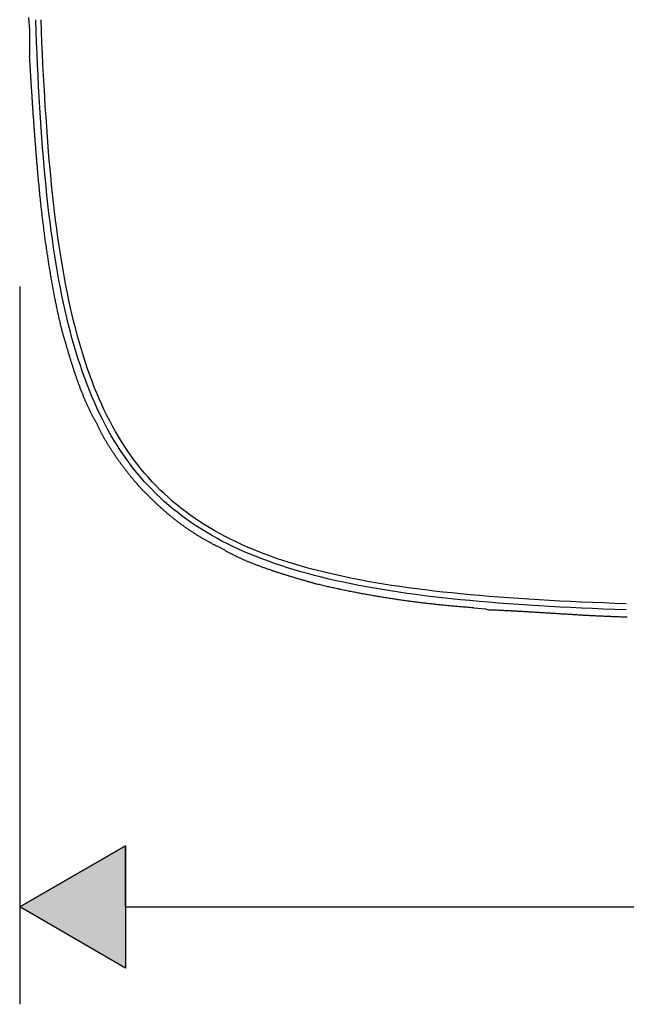
# Model space of a CAD drawing. Extents: x 12 to 416, y -146 to 257.
# Drawn here: x 12 to 62, y -128 to -46 of the extents above; entities that cross this region are included whole.
import ezdxf

# ---------------------------------------------------------------- set-up
doc = ezdxf.new("R2010")
doc.units = 0
doc.layers.add('EBENE_1', color=160, linetype='CONTINUOUS')

# ---------------------------------------------------------------- blocks, each defined once
blk = doc.blocks.new('*U4')
at = {"layer": 'EBENE_1', "color": 7, "linetype": 'CONTINUOUS'}
for p, q in [((-47.647, -42.061), (-49.806, -43.31)), ((-47.647, -43.31), (-47.647, -42.061)), ((-47.647, -44.558), (-49.806, -43.31)), ((-47.647, -43.31), (-47.647, -44.558))]:
    blk.add_line(p, q, dxfattribs=at)
blk.add_solid([(-47.647, -42.061), (-49.806, -43.31), (-47.647, -43.31)], dxfattribs=at)
at = {"layer": 'EBENE_1', "color": 7, "linetype": 'CONTINUOUS', "extrusion": (0, 0, -1)}
blk.add_solid([(49.806, -43.31), (47.647, -43.31), (47.647, -44.558)], dxfattribs=at)
blk = doc.blocks.new('AI9-BLK1')
at = {"layer": 'EBENE_1', "color": 7}
for p, q in [((-49.806, -30.631), (-49.806, -45.299)), ((-49.806, -43.31), (-47.647, -42.061)), ((-47.647, -42.061), (-47.647, -44.558)), ((-47.647, -44.558), (-49.806, -43.31)), ((-47.647, -43.31), (-33.264, -43.31))]:
    blk.add_line(p, q, dxfattribs=at)
for points in [[(-49.624, -25.132), (-49.603, -25.386), (-49.603, -25.915)], [(-40.523, -37.197), (-40.29, -37.218), (-40.226, -37.239)]]:
    blk.add_lwpolyline(points, dxfattribs=at)
for points in [[(-37.411, -37.239, 0), (-37.645, -37.231, 0), (-37.876, -37.222, 0), (-38.104, -37.212, 0), (-38.328, -37.202, 0), (-38.55, -37.192, 0), (-38.769, -37.181, 0), (-38.985, -37.169, 0), (-39.198, -37.156, 0), (-39.408, -37.143, 0), (-39.616, -37.129, 0), (-39.82, -37.114, 0), (-40.022, -37.099, 0), (-40.221, -37.083, 0), (-40.416, -37.066, 0), (-40.61, -37.048, 0), (-40.8, -37.03, 0), (-40.988, -37.011, 0), (-41.173, -36.99, 0), (-41.355, -36.969, 0), (-41.535, -36.947, 0), (-41.712, -36.924, 0), (-41.886, -36.901, 0), (-42.058, -36.876, 0), (-42.227, -36.85, 0), (-42.394, -36.823, 0), (-42.558, -36.796, 0), (-42.719, -36.767, 0), (-42.878, -36.737, 0), (-43.035, -36.706, 0), (-43.189, -36.674, 0), (-43.34, -36.641, 0), (-43.49, -36.607, 0), (-43.636, -36.571, 0), (-43.781, -36.535, 0), (-43.923, -36.497, 0), (-44.062, -36.458, 0), (-44.199, -36.417, 0), (-44.334, -36.376, 0), (-44.467, -36.333, 0), (-44.597, -36.289, 0), (-44.725, -36.243, 0), (-44.851, -36.197, 0), (-44.975, -36.149, 0), (-45.096, -36.099, 0), (-45.216, -36.048, 0), (-45.333, -35.996, 0), (-45.448, -35.942, 0), (-45.561, -35.887, 0), (-45.672, -35.83, 0), (-45.78, -35.772, 0), (-45.887, -35.712, 0), (-45.991, -35.651, 0), (-46.094, -35.588, 0), (-46.194, -35.523, 0), (-46.293, -35.457, 0), (-46.39, -35.39, 0), (-46.484, -35.32, 0), (-46.577, -35.249, 0), (-46.668, -35.177, 0), (-46.757, -35.102, 0), (-46.844, -35.026, 0), (-46.929, -34.948, 0), (-47.013, -34.869, 0), (-47.095, -34.787, 0), (-47.175, -34.704, 0), (-47.253, -34.619, 0), (-47.329, -34.532, 0), (-47.404, -34.444, 0), (-47.477, -34.353, 0), (-47.548, -34.26, 0), (-47.618, -34.166, 0), (-47.686, -34.069, 0), (-47.752, -33.971, 0), (-47.817, -33.871, 0), (-47.88, -33.768, 0), (-47.941, -33.664, 0), (-48.002, -33.557, 0), (-48.06, -33.449, 0), (-48.117, -33.338, 0), (-48.173, -33.226, 0), (-48.227, -33.111, 0), (-48.279, -32.994, 0), (-48.331, -32.874, 0), (-48.38, -32.753, 0), (-48.429, -32.63, 0), (-48.476, -32.504, 0), (-48.522, -32.376, 0), (-48.566, -32.245, 0), (-48.609, -32.113, 0), (-48.651, -31.978, 0), (-48.692, -31.84, 0), (-48.731, -31.701, 0), (-48.769, -31.559, 0), (-48.806, -31.414, 0), (-48.842, -31.268, 0), (-48.876, -31.118, 0), (-48.91, -30.967, 0), (-48.942, -30.812, 0), (-48.973, -30.656, 0), (-49.003, -30.497, 0), (-49.032, -30.335, 0), (-49.06, -30.171, 0), (-49.087, -30.004, 0), (-49.113, -29.834, 0), (-49.138, -29.662, 0), (-49.161, -29.488, 0), (-49.184, -29.31, 0), (-49.207, -29.13, 0), (-49.228, -28.948, 0), (-49.248, -28.762, 0), (-49.267, -28.574, 0), (-49.286, -28.383, 0), (-49.304, -28.189, 0), (-49.321, -27.993, 0), (-49.337, -27.793, 0), (-49.352, -27.591, 0), (-49.367, -27.386, 0), (-49.381, -27.178, 0), (-49.394, -26.968, 0), (-49.406, -26.754, 0), (-49.418, -26.537, 0), (-49.429, -26.317, 0), (-49.44, -26.095, 0), (-49.45, -25.869, 0), (-49.459, -25.641, 0), (-49.468, -25.409, 0), (-49.476, -25.174, 0)], [(-37.411, -37.112, 0), (-37.645, -37.104, 0), (-37.875, -37.096, 0), (-38.102, -37.087, 0), (-38.327, -37.077, 0), (-38.548, -37.067, 0), (-38.766, -37.057, 0), (-38.982, -37.045, 0), (-39.194, -37.033, 0), (-39.404, -37.02, 0), (-39.61, -37.007, 0), (-39.814, -36.993, 0), (-40.014, -36.978, 0), (-40.212, -36.963, 0), (-40.408, -36.946, 0), (-40.6, -36.929, 0), (-40.789, -36.911, 0), (-40.976, -36.892, 0), (-41.16, -36.873, 0), (-41.342, -36.852, 0), (-41.52, -36.831, 0), (-41.696, -36.809, 0), (-41.87, -36.785, 0), (-42.04, -36.761, 0), (-42.208, -36.736, 0), (-42.373, -36.71, 0), (-42.536, -36.682, 0), (-42.697, -36.654, 0), (-42.854, -36.625, 0), (-43.01, -36.595, 0), (-43.162, -36.563, 0), (-43.313, -36.531, 0), (-43.461, -36.497, 0), (-43.606, -36.462, 0), (-43.749, -36.426, 0), (-43.889, -36.389, 0), (-44.028, -36.35, 0), (-44.163, -36.311, 0), (-44.297, -36.27, 0), (-44.428, -36.228, 0), (-44.557, -36.184, 0), (-44.684, -36.139, 0), (-44.808, -36.093, 0), (-44.931, -36.046, 0), (-45.05, -35.997, 0), (-45.168, -35.947, 0), (-45.284, -35.895, 0), (-45.398, -35.842, 0), (-45.509, -35.787, 0), (-45.618, -35.731, 0), (-45.725, -35.674, 0), (-45.831, -35.615, 0), (-45.934, -35.554, 0), (-46.035, -35.492, 0), (-46.134, -35.428, 0), (-46.231, -35.363, 0), (-46.326, -35.296, 0), (-46.419, -35.227, 0), (-46.511, -35.157, 0), (-46.6, -35.085, 0), (-46.688, -35.012, 0), (-46.773, -34.937, 0), (-46.857, -34.86, 0), (-46.939, -34.781, 0), (-47.019, -34.7, 0), (-47.098, -34.618, 0), (-47.175, -34.534, 0), (-47.25, -34.448, 0), (-47.323, -34.36, 0), (-47.395, -34.27, 0), (-47.465, -34.179, 0), (-47.533, -34.085, 0), (-47.599, -33.99, 0), (-47.665, -33.892, 0), (-47.728, -33.793, 0), (-47.79, -33.691, 0), (-47.85, -33.588, 0), (-47.909, -33.483, 0), (-47.967, -33.375, 0), (-48.023, -33.266, 0), (-48.077, -33.154, 0), (-48.13, -33.04, 0), (-48.181, -32.924, 0), (-48.232, -32.806, 0), (-48.281, -32.686, 0), (-48.328, -32.563, 0), (-48.374, -32.439, 0), (-48.419, -32.312, 0), (-48.462, -32.183, 0), (-48.505, -32.051, 0), (-48.545, -31.918, 0), (-48.585, -31.782, 0), (-48.624, -31.643, 0), (-48.661, -31.503, 0), (-48.697, -31.36, 0), (-48.732, -31.214, 0), (-48.766, -31.066, 0), (-48.799, -30.916, 0), (-48.831, -30.763, 0), (-48.861, -30.608, 0), (-48.891, -30.45, 0), (-48.919, -30.29, 0), (-48.947, -30.127, 0), (-48.974, -29.962, 0), (-48.999, -29.794, 0), (-49.024, -29.623, 0), (-49.048, -29.45, 0), (-49.071, -29.274, 0), (-49.093, -29.096, 0), (-49.114, -28.915, 0), (-49.134, -28.731, 0), (-49.153, -28.544, 0), (-49.172, -28.355, 0), (-49.19, -28.163, 0), (-49.207, -27.968, 0), (-49.223, -27.771, 0), (-49.239, -27.57, 0), (-49.254, -27.367, 0), (-49.268, -27.161, 0), (-49.282, -26.952, 0), (-49.295, -26.74, 0), (-49.307, -26.525, 0), (-49.319, -26.308, 0), (-49.331, -26.087, 0), (-49.341, -25.863, 0), (-49.351, -25.637, 0), (-49.361, -25.407, 0), (-49.37, -25.174, 0)], [(-49.434, -28.307, 0), (-49.435, -28.288, 0), (-49.437, -28.269, 0), (-49.439, -28.251, 0), (-49.44, -28.232, 0), (-49.442, -28.213, 0), (-49.444, -28.195, 0), (-49.445, -28.176, 0), (-49.447, -28.157, 0), (-49.449, -28.138, 0), (-49.45, -28.119, 0), (-49.452, -28.101, 0), (-49.453, -28.082, 0), (-49.455, -28.063, 0), (-49.456, -28.044, 0), (-49.458, -28.026, 0), (-49.46, -28.007, 0), (-49.461, -27.988, 0), (-49.463, -27.969, 0), (-49.464, -27.951, 0), (-49.466, -27.932, 0), (-49.467, -27.913, 0), (-49.469, -27.894, 0), (-49.47, -27.875, 0), (-49.472, -27.857, 0), (-49.473, -27.838, 0), (-49.475, -27.819, 0), (-49.476, -27.8, 0), (-49.478, -27.781, 0), (-49.479, -27.762, 0), (-49.481, -27.744, 0), (-49.482, -27.725, 0), (-49.484, -27.706, 0), (-49.485, -27.687, 0), (-49.487, -27.668, 0), (-49.488, -27.649, 0), (-49.49, -27.631, 0), (-49.491, -27.612, 0), (-49.492, -27.593, 0), (-49.494, -27.574, 0), (-49.495, -27.555, 0), (-49.497, -27.536, 0), (-49.498, -27.517, 0), (-49.499, -27.498, 0), (-49.501, -27.48, 0), (-49.502, -27.461, 0), (-49.504, -27.442, 0), (-49.505, -27.423, 0), (-49.507, -27.404, 0), (-49.508, -27.385, 0), (-49.509, -27.366, 0), (-49.511, -27.348, 0), (-49.512, -27.329, 0), (-49.513, -27.31, 0), (-49.515, -27.291, 0), (-49.516, -27.272, 0), (-49.517, -27.253, 0), (-49.519, -27.234, 0), (-49.52, -27.215, 0), (-49.521, -27.197, 0), (-49.523, -27.178, 0), (-49.524, -27.159, 0), (-49.525, -27.14, 0), (-49.527, -27.121, 0), (-49.528, -27.102, 0), (-49.529, -27.083, 0), (-49.531, -27.064, 0), (-49.532, -27.046, 0), (-49.533, -27.027, 0), (-49.534, -27.008, 0), (-49.536, -26.989, 0), (-49.537, -26.97, 0), (-49.538, -26.951, 0), (-49.539, -26.932, 0), (-49.541, -26.913, 0), (-49.542, -26.894, 0), (-49.543, -26.876, 0), (-49.544, -26.857, 0), (-49.546, -26.838, 0), (-49.547, -26.819, 0), (-49.548, -26.8, 0), (-49.55, -26.781, 0), (-49.551, -26.762, 0), (-49.552, -26.743, 0), (-49.553, -26.724, 0), (-49.554, -26.706, 0), (-49.556, -26.687, 0), (-49.557, -26.668, 0), (-49.558, -26.649, 0), (-49.559, -26.63, 0), (-49.56, -26.611, 0), (-49.562, -26.592, 0), (-49.563, -26.573, 0), (-49.564, -26.555, 0), (-49.565, -26.536, 0), (-49.566, -26.517, 0), (-49.568, -26.498, 0), (-49.569, -26.479, 0), (-49.57, -26.46, 0), (-49.571, -26.442, 0), (-49.572, -26.423, 0), (-49.574, -26.404, 0), (-49.575, -26.385, 0), (-49.576, -26.366, 0), (-49.577, -26.347, 0), (-49.578, -26.328, 0), (-49.579, -26.31, 0), (-49.581, -26.291, 0), (-49.582, -26.272, 0), (-49.583, -26.253, 0), (-49.584, -26.234, 0), (-49.585, -26.215, 0), (-49.586, -26.197, 0), (-49.587, -26.178, 0), (-49.589, -26.159, 0), (-49.59, -26.14, 0), (-49.591, -26.122, 0), (-49.592, -26.103, 0), (-49.593, -26.084, 0), (-49.594, -26.065, 0), (-49.595, -26.046, 0), (-49.596, -26.027, 0), (-49.598, -26.009, 0), (-49.599, -25.99, 0), (-49.6, -25.971, 0), (-49.601, -25.952, 0), (-49.602, -25.934, 0), (-49.603, -25.915, 0)], [(-48.947, -31.503, 0), (-48.953, -31.479, 0), (-48.958, -31.454, 0), (-48.964, -31.43, 0), (-48.97, -31.405, 0), (-48.975, -31.381, 0), (-48.981, -31.356, 0), (-48.987, -31.331, 0), (-48.992, -31.307, 0), (-48.998, -31.282, 0), (-49.003, -31.257, 0), (-49.008, -31.233, 0), (-49.014, -31.208, 0), (-49.019, -31.183, 0), (-49.025, -31.158, 0), (-49.03, -31.134, 0), (-49.035, -31.109, 0), (-49.04, -31.084, 0), (-49.046, -31.059, 0), (-49.051, -31.034, 0), (-49.056, -31.009, 0), (-49.061, -30.984, 0), (-49.066, -30.959, 0), (-49.071, -30.935, 0), (-49.076, -30.91, 0), (-49.081, -30.885, 0), (-49.086, -30.86, 0), (-49.091, -30.835, 0), (-49.096, -30.81, 0), (-49.1, -30.785, 0), (-49.105, -30.76, 0), (-49.11, -30.735, 0), (-49.115, -30.709, 0), (-49.119, -30.684, 0), (-49.124, -30.659, 0), (-49.129, -30.634, 0), (-49.133, -30.609, 0), (-49.138, -30.584, 0), (-49.142, -30.559, 0), (-49.147, -30.534, 0), (-49.151, -30.509, 0), (-49.156, -30.483, 0), (-49.16, -30.458, 0), (-49.164, -30.433, 0), (-49.169, -30.408, 0), (-49.173, -30.383, 0), (-49.177, -30.357, 0), (-49.182, -30.332, 0), (-49.186, -30.307, 0), (-49.19, -30.282, 0), (-49.194, -30.256, 0), (-49.198, -30.231, 0), (-49.203, -30.206, 0), (-49.207, -30.18, 0), (-49.211, -30.155, 0), (-49.215, -30.13, 0), (-49.219, -30.105, 0), (-49.222, -30.079, 0), (-49.227, -30.054, 0), (-49.23, -30.029, 0), (-49.234, -30.003, 0), (-49.238, -29.978, 0), (-49.242, -29.953, 0), (-49.246, -29.927, 0), (-49.249, -29.902, 0), (-49.253, -29.876, 0), (-49.257, -29.851, 0), (-49.261, -29.826, 0), (-49.264, -29.8, 0), (-49.268, -29.775, 0), (-49.271, -29.75, 0), (-49.275, -29.724, 0), (-49.278, -29.699, 0), (-49.282, -29.673, 0), (-49.285, -29.648, 0), (-49.289, -29.622, 0), (-49.292, -29.597, 0), (-49.296, -29.572, 0), (-49.299, -29.546, 0), (-49.302, -29.521, 0), (-49.306, -29.495, 0), (-49.309, -29.47, 0), (-49.312, -29.445, 0), (-49.315, -29.419, 0), (-49.319, -29.394, 0), (-49.322, -29.369, 0), (-49.325, -29.343, 0), (-49.328, -29.318, 0), (-49.331, -29.292, 0), (-49.334, -29.267, 0), (-49.337, -29.241, 0), (-49.34, -29.216, 0), (-49.343, -29.191, 0), (-49.346, -29.165, 0), (-49.349, -29.14, 0), (-49.352, -29.115, 0), (-49.355, -29.089, 0), (-49.358, -29.064, 0), (-49.361, -29.039, 0), (-49.364, -29.013, 0), (-49.367, -28.988, 0), (-49.369, -28.962, 0), (-49.372, -28.937, 0), (-49.375, -28.912, 0), (-49.378, -28.887, 0), (-49.38, -28.861, 0), (-49.383, -28.836, 0), (-49.386, -28.811, 0), (-49.388, -28.785, 0), (-49.391, -28.76, 0), (-49.393, -28.735, 0), (-49.396, -28.709, 0), (-49.398, -28.684, 0), (-49.401, -28.659, 0), (-49.404, -28.634, 0), (-49.406, -28.609, 0), (-49.408, -28.583, 0), (-49.411, -28.558, 0), (-49.413, -28.533, 0), (-49.416, -28.508, 0), (-49.418, -28.483, 0), (-49.42, -28.457, 0), (-49.423, -28.432, 0), (-49.425, -28.407, 0), (-49.427, -28.382, 0), (-49.429, -28.357, 0), (-49.432, -28.332, 0), (-49.434, -28.307, 0)], [(-48.227, -33.429, 0), (-48.235, -33.416, 0), (-48.243, -33.404, 0), (-48.25, -33.391, 0), (-48.258, -33.378, 0), (-48.265, -33.365, 0), (-48.273, -33.352, 0), (-48.28, -33.339, 0), (-48.288, -33.325, 0), (-48.295, -33.312, 0), (-48.302, -33.299, 0), (-48.31, -33.285, 0), (-48.317, -33.272, 0), (-48.324, -33.258, 0), (-48.331, -33.244, 0), (-48.339, -33.23, 0), (-48.346, -33.216, 0), (-48.353, -33.202, 0), (-48.36, -33.188, 0), (-48.367, -33.174, 0), (-48.374, -33.16, 0), (-48.381, -33.145, 0), (-48.388, -33.131, 0), (-48.394, -33.117, 0), (-48.401, -33.102, 0), (-48.408, -33.088, 0), (-48.415, -33.073, 0), (-48.421, -33.058, 0), (-48.428, -33.044, 0), (-48.435, -33.029, 0), (-48.441, -33.014, 0), (-48.448, -32.999, 0), (-48.455, -32.984, 0), (-48.461, -32.969, 0), (-48.468, -32.954, 0), (-48.474, -32.939, 0), (-48.48, -32.924, 0), (-48.487, -32.908, 0), (-48.493, -32.893, 0), (-48.499, -32.878, 0), (-48.506, -32.862, 0), (-48.512, -32.847, 0), (-48.518, -32.831, 0), (-48.524, -32.816, 0), (-48.531, -32.8, 0), (-48.537, -32.785, 0), (-48.543, -32.769, 0), (-48.549, -32.754, 0), (-48.555, -32.738, 0), (-48.561, -32.722, 0), (-48.567, -32.706, 0), (-48.573, -32.691, 0), (-48.579, -32.675, 0), (-48.584, -32.659, 0), (-48.59, -32.643, 0), (-48.596, -32.627, 0), (-48.602, -32.611, 0), (-48.608, -32.595, 0), (-48.613, -32.579, 0), (-48.619, -32.563, 0), (-48.625, -32.547, 0), (-48.63, -32.531, 0), (-48.636, -32.515, 0), (-48.642, -32.499, 0), (-48.647, -32.483, 0), (-48.653, -32.467, 0), (-48.658, -32.451, 0), (-48.664, -32.435, 0), (-48.669, -32.419, 0), (-48.675, -32.403, 0), (-48.68, -32.386, 0), (-48.685, -32.37, 0), (-48.691, -32.354, 0), (-48.696, -32.338, 0), (-48.701, -32.322, 0), (-48.706, -32.306, 0), (-48.712, -32.29, 0), (-48.717, -32.274, 0), (-48.722, -32.258, 0), (-48.727, -32.242, 0), (-48.732, -32.225, 0), (-48.737, -32.209, 0), (-48.742, -32.193, 0), (-48.748, -32.177, 0), (-48.753, -32.161, 0), (-48.758, -32.145, 0), (-48.763, -32.129, 0), (-48.767, -32.113, 0), (-48.772, -32.097, 0), (-48.777, -32.081, 0), (-48.782, -32.065, 0), (-48.787, -32.049, 0), (-48.792, -32.033, 0), (-48.797, -32.017, 0), (-48.801, -32.002, 0), (-48.806, -31.986, 0), (-48.811, -31.97, 0), (-48.816, -31.954, 0), (-48.82, -31.939, 0), (-48.825, -31.923, 0), (-48.83, -31.907, 0), (-48.834, -31.892, 0), (-48.839, -31.876, 0), (-48.843, -31.861, 0), (-48.848, -31.845, 0), (-48.852, -31.83, 0), (-48.857, -31.814, 0), (-48.861, -31.799, 0), (-48.866, -31.784, 0), (-48.87, -31.768, 0), (-48.875, -31.753, 0), (-48.879, -31.738, 0), (-48.883, -31.723, 0), (-48.888, -31.708, 0), (-48.892, -31.693, 0), (-48.897, -31.678, 0), (-48.901, -31.663, 0), (-48.905, -31.648, 0), (-48.909, -31.633, 0), (-48.914, -31.619, 0), (-48.918, -31.604, 0), (-48.922, -31.589, 0), (-48.926, -31.575, 0), (-48.93, -31.56, 0), (-48.935, -31.546, 0), (-48.939, -31.532, 0), (-48.943, -31.517, 0), (-48.947, -31.503, 0)], [(-47.169, -34.911, 0), (-47.177, -34.903, 0), (-47.185, -34.895, 0), (-47.194, -34.888, 0), (-47.202, -34.88, 0), (-47.211, -34.872, 0), (-47.219, -34.863, 0), (-47.228, -34.855, 0), (-47.237, -34.846, 0), (-47.245, -34.838, 0), (-47.254, -34.829, 0), (-47.263, -34.82, 0), (-47.272, -34.811, 0), (-47.281, -34.802, 0), (-47.29, -34.792, 0), (-47.299, -34.783, 0), (-47.308, -34.773, 0), (-47.317, -34.764, 0), (-47.326, -34.754, 0), (-47.335, -34.744, 0), (-47.345, -34.734, 0), (-47.354, -34.724, 0), (-47.363, -34.713, 0), (-47.373, -34.703, 0), (-47.382, -34.692, 0), (-47.391, -34.682, 0), (-47.401, -34.671, 0), (-47.41, -34.66, 0), (-47.42, -34.649, 0), (-47.429, -34.638, 0), (-47.439, -34.627, 0), (-47.449, -34.616, 0), (-47.458, -34.605, 0), (-47.468, -34.593, 0), (-47.477, -34.582, 0), (-47.487, -34.57, 0), (-47.497, -34.559, 0), (-47.506, -34.547, 0), (-47.516, -34.535, 0), (-47.526, -34.523, 0), (-47.536, -34.511, 0), (-47.545, -34.499, 0), (-47.555, -34.487, 0), (-47.565, -34.475, 0), (-47.575, -34.463, 0), (-47.584, -34.45, 0), (-47.594, -34.438, 0), (-47.604, -34.426, 0), (-47.613, -34.413, 0), (-47.623, -34.401, 0), (-47.633, -34.388, 0), (-47.642, -34.376, 0), (-47.652, -34.363, 0), (-47.662, -34.35, 0), (-47.672, -34.337, 0), (-47.681, -34.325, 0), (-47.691, -34.312, 0), (-47.7, -34.299, 0), (-47.71, -34.286, 0), (-47.719, -34.273, 0), (-47.729, -34.26, 0), (-47.739, -34.247, 0), (-47.748, -34.234, 0), (-47.758, -34.221, 0), (-47.767, -34.208, 0), (-47.776, -34.195, 0), (-47.786, -34.182, 0), (-47.795, -34.169, 0), (-47.804, -34.156, 0), (-47.813, -34.142, 0), (-47.823, -34.129, 0), (-47.832, -34.116, 0), (-47.841, -34.103, 0), (-47.85, -34.09, 0), (-47.859, -34.076, 0), (-47.868, -34.063, 0), (-47.877, -34.05, 0), (-47.886, -34.037, 0), (-47.895, -34.024, 0), (-47.903, -34.011, 0), (-47.912, -33.997, 0), (-47.921, -33.984, 0), (-47.929, -33.971, 0), (-47.938, -33.958, 0), (-47.946, -33.945, 0), (-47.955, -33.932, 0), (-47.963, -33.919, 0), (-47.971, -33.906, 0), (-47.98, -33.893, 0), (-47.988, -33.88, 0), (-47.996, -33.867, 0), (-48.004, -33.854, 0), (-48.012, -33.841, 0), (-48.019, -33.828, 0), (-48.027, -33.815, 0), (-48.035, -33.803, 0), (-48.042, -33.79, 0), (-48.05, -33.777, 0), (-48.057, -33.764, 0), (-48.065, -33.752, 0), (-48.072, -33.739, 0), (-48.079, -33.727, 0), (-48.086, -33.715, 0), (-48.093, -33.702, 0), (-48.1, -33.69, 0), (-48.107, -33.678, 0), (-48.113, -33.666, 0), (-48.12, -33.654, 0), (-48.126, -33.641, 0), (-48.133, -33.63, 0), (-48.139, -33.618, 0), (-48.145, -33.606, 0), (-48.151, -33.594, 0), (-48.157, -33.583, 0), (-48.163, -33.571, 0), (-48.168, -33.559, 0), (-48.174, -33.548, 0), (-48.179, -33.537, 0), (-48.185, -33.526, 0), (-48.19, -33.514, 0), (-48.195, -33.503, 0), (-48.2, -33.492, 0), (-48.205, -33.482, 0), (-48.21, -33.471, 0), (-48.214, -33.46, 0), (-48.219, -33.45, 0), (-48.223, -33.439, 0), (-48.227, -33.429, 0)], [(-45.666, -35.99, 0), (-45.679, -35.984, 0), (-45.693, -35.978, 0), (-45.706, -35.971, 0), (-45.719, -35.965, 0), (-45.733, -35.958, 0), (-45.746, -35.952, 0), (-45.759, -35.945, 0), (-45.773, -35.938, 0), (-45.786, -35.932, 0), (-45.799, -35.925, 0), (-45.812, -35.918, 0), (-45.825, -35.911, 0), (-45.838, -35.905, 0), (-45.851, -35.898, 0), (-45.864, -35.891, 0), (-45.877, -35.884, 0), (-45.891, -35.877, 0), (-45.903, -35.87, 0), (-45.916, -35.863, 0), (-45.929, -35.856, 0), (-45.942, -35.849, 0), (-45.955, -35.842, 0), (-45.968, -35.835, 0), (-45.981, -35.828, 0), (-45.994, -35.82, 0), (-46.006, -35.813, 0), (-46.019, -35.806, 0), (-46.032, -35.798, 0), (-46.045, -35.791, 0), (-46.057, -35.784, 0), (-46.07, -35.776, 0), (-46.083, -35.769, 0), (-46.095, -35.761, 0), (-46.108, -35.754, 0), (-46.12, -35.746, 0), (-46.133, -35.738, 0), (-46.145, -35.731, 0), (-46.158, -35.723, 0), (-46.17, -35.715, 0), (-46.183, -35.708, 0), (-46.195, -35.7, 0), (-46.208, -35.692, 0), (-46.22, -35.684, 0), (-46.232, -35.676, 0), (-46.245, -35.668, 0), (-46.257, -35.66, 0), (-46.269, -35.652, 0), (-46.282, -35.644, 0), (-46.294, -35.636, 0), (-46.306, -35.628, 0), (-46.318, -35.62, 0), (-46.33, -35.612, 0), (-46.342, -35.604, 0), (-46.355, -35.596, 0), (-46.367, -35.587, 0), (-46.379, -35.579, 0), (-46.391, -35.571, 0), (-46.403, -35.562, 0), (-46.415, -35.554, 0), (-46.427, -35.546, 0), (-46.438, -35.537, 0), (-46.45, -35.529, 0), (-46.462, -35.52, 0), (-46.474, -35.512, 0), (-46.486, -35.503, 0), (-46.498, -35.495, 0), (-46.51, -35.486, 0), (-46.521, -35.477, 0), (-46.533, -35.468, 0), (-46.545, -35.46, 0), (-46.556, -35.451, 0), (-46.568, -35.442, 0), (-46.58, -35.433, 0), (-46.591, -35.424, 0), (-46.603, -35.416, 0), (-46.614, -35.407, 0), (-46.626, -35.398, 0), (-46.637, -35.389, 0), (-46.649, -35.38, 0), (-46.66, -35.371, 0), (-46.672, -35.361, 0), (-46.683, -35.352, 0), (-46.694, -35.343, 0), (-46.706, -35.334, 0), (-46.717, -35.325, 0), (-46.728, -35.316, 0), (-46.74, -35.306, 0), (-46.751, -35.297, 0), (-46.762, -35.288, 0), (-46.773, -35.278, 0), (-46.785, -35.269, 0), (-46.796, -35.26, 0), (-46.807, -35.25, 0), (-46.818, -35.24, 0), (-46.829, -35.231, 0), (-46.84, -35.221, 0), (-46.851, -35.212, 0), (-46.862, -35.202, 0), (-46.873, -35.193, 0), (-46.884, -35.183, 0), (-46.895, -35.173, 0), (-46.906, -35.163, 0), (-46.916, -35.154, 0), (-46.927, -35.144, 0), (-46.938, -35.134, 0), (-46.949, -35.124, 0), (-46.96, -35.114, 0), (-46.97, -35.105, 0), (-46.981, -35.095, 0), (-46.992, -35.085, 0), (-47.002, -35.075, 0), (-47.013, -35.065, 0), (-47.023, -35.054, 0), (-47.034, -35.044, 0), (-47.045, -35.034, 0), (-47.055, -35.024, 0), (-47.066, -35.014, 0), (-47.076, -35.004, 0), (-47.087, -34.994, 0), (-47.097, -34.983, 0), (-47.107, -34.973, 0), (-47.118, -34.963, 0), (-47.128, -34.952, 0), (-47.138, -34.942, 0), (-47.149, -34.932, 0), (-47.159, -34.921, 0), (-47.169, -34.911, 0)], [(-43.74, -36.71, 0), (-43.754, -36.706, 0), (-43.767, -36.702, 0), (-43.782, -36.698, 0), (-43.795, -36.694, 0), (-43.81, -36.691, 0), (-43.824, -36.687, 0), (-43.838, -36.682, 0), (-43.852, -36.678, 0), (-43.867, -36.674, 0), (-43.882, -36.67, 0), (-43.896, -36.666, 0), (-43.911, -36.662, 0), (-43.925, -36.658, 0), (-43.94, -36.653, 0), (-43.955, -36.649, 0), (-43.97, -36.645, 0), (-43.985, -36.64, 0), (-44.001, -36.636, 0), (-44.016, -36.632, 0), (-44.031, -36.627, 0), (-44.046, -36.623, 0), (-44.062, -36.618, 0), (-44.077, -36.614, 0), (-44.093, -36.609, 0), (-44.108, -36.605, 0), (-44.124, -36.6, 0), (-44.139, -36.595, 0), (-44.155, -36.591, 0), (-44.171, -36.586, 0), (-44.187, -36.581, 0), (-44.203, -36.577, 0), (-44.218, -36.572, 0), (-44.234, -36.567, 0), (-44.25, -36.562, 0), (-44.266, -36.557, 0), (-44.282, -36.552, 0), (-44.298, -36.547, 0), (-44.315, -36.542, 0), (-44.331, -36.538, 0), (-44.347, -36.532, 0), (-44.363, -36.528, 0), (-44.379, -36.522, 0), (-44.395, -36.517, 0), (-44.412, -36.512, 0), (-44.428, -36.507, 0), (-44.444, -36.502, 0), (-44.461, -36.497, 0), (-44.477, -36.491, 0), (-44.493, -36.486, 0), (-44.51, -36.481, 0), (-44.526, -36.475, 0), (-44.542, -36.47, 0), (-44.559, -36.465, 0), (-44.575, -36.459, 0), (-44.592, -36.454, 0), (-44.608, -36.449, 0), (-44.624, -36.443, 0), (-44.641, -36.437, 0), (-44.657, -36.432, 0), (-44.674, -36.426, 0), (-44.69, -36.421, 0), (-44.706, -36.415, 0), (-44.723, -36.409, 0), (-44.739, -36.404, 0), (-44.755, -36.398, 0), (-44.772, -36.392, 0), (-44.788, -36.386, 0), (-44.804, -36.381, 0), (-44.82, -36.375, 0), (-44.837, -36.369, 0), (-44.853, -36.363, 0), (-44.869, -36.357, 0), (-44.885, -36.351, 0), (-44.901, -36.345, 0), (-44.917, -36.339, 0), (-44.933, -36.333, 0), (-44.95, -36.327, 0), (-44.965, -36.321, 0), (-44.981, -36.315, 0), (-44.997, -36.309, 0), (-45.013, -36.303, 0), (-45.029, -36.297, 0), (-45.045, -36.29, 0), (-45.06, -36.284, 0), (-45.076, -36.278, 0), (-45.092, -36.272, 0), (-45.107, -36.265, 0), (-45.123, -36.259, 0), (-45.138, -36.252, 0), (-45.154, -36.246, 0), (-45.169, -36.24, 0), (-45.184, -36.233, 0), (-45.199, -36.227, 0), (-45.215, -36.22, 0), (-45.23, -36.214, 0), (-45.245, -36.207, 0), (-45.26, -36.2, 0), (-45.274, -36.194, 0), (-45.289, -36.187, 0), (-45.304, -36.181, 0), (-45.319, -36.174, 0), (-45.333, -36.167, 0), (-45.348, -36.16, 0), (-45.362, -36.154, 0), (-45.376, -36.147, 0), (-45.391, -36.14, 0), (-45.405, -36.133, 0), (-45.419, -36.126, 0), (-45.433, -36.119, 0), (-45.447, -36.112, 0), (-45.46, -36.105, 0), (-45.474, -36.098, 0), (-45.487, -36.091, 0), (-45.501, -36.084, 0), (-45.514, -36.077, 0), (-45.528, -36.07, 0), (-45.541, -36.063, 0), (-45.554, -36.056, 0), (-45.567, -36.049, 0), (-45.58, -36.041, 0), (-45.592, -36.034, 0), (-45.605, -36.027, 0), (-45.617, -36.02, 0), (-45.63, -36.012, 0), (-45.642, -36.005, 0), (-45.654, -35.998, 0), (-45.666, -35.99, 0)], [(-40.523, -37.197, 0), (-40.548, -37.195, 0), (-40.574, -37.193, 0), (-40.599, -37.191, 0), (-40.625, -37.189, 0), (-40.65, -37.187, 0), (-40.676, -37.185, 0), (-40.702, -37.183, 0), (-40.727, -37.181, 0), (-40.753, -37.179, 0), (-40.778, -37.177, 0), (-40.804, -37.175, 0), (-40.829, -37.173, 0), (-40.855, -37.171, 0), (-40.88, -37.168, 0), (-40.906, -37.166, 0), (-40.932, -37.164, 0), (-40.957, -37.161, 0), (-40.983, -37.159, 0), (-41.008, -37.157, 0), (-41.034, -37.154, 0), (-41.059, -37.152, 0), (-41.085, -37.149, 0), (-41.11, -37.147, 0), (-41.136, -37.144, 0), (-41.161, -37.142, 0), (-41.187, -37.139, 0), (-41.212, -37.137, 0), (-41.238, -37.134, 0), (-41.263, -37.131, 0), (-41.289, -37.129, 0), (-41.314, -37.126, 0), (-41.34, -37.123, 0), (-41.365, -37.12, 0), (-41.391, -37.117, 0), (-41.416, -37.114, 0), (-41.442, -37.112, 0), (-41.467, -37.109, 0), (-41.493, -37.106, 0), (-41.518, -37.103, 0), (-41.544, -37.1, 0), (-41.569, -37.097, 0), (-41.595, -37.093, 0), (-41.62, -37.09, 0), (-41.646, -37.087, 0), (-41.671, -37.084, 0), (-41.697, -37.081, 0), (-41.722, -37.078, 0), (-41.748, -37.074, 0), (-41.773, -37.071, 0), (-41.798, -37.068, 0), (-41.824, -37.064, 0), (-41.849, -37.061, 0), (-41.875, -37.057, 0), (-41.9, -37.054, 0), (-41.925, -37.05, 0), (-41.951, -37.047, 0), (-41.976, -37.043, 0), (-42.002, -37.04, 0), (-42.027, -37.036, 0), (-42.053, -37.032, 0), (-42.078, -37.029, 0), (-42.103, -37.025, 0), (-42.129, -37.021, 0), (-42.154, -37.017, 0), (-42.179, -37.014, 0), (-42.205, -37.01, 0), (-42.23, -37.006, 0), (-42.255, -37.002, 0), (-42.281, -36.998, 0), (-42.306, -36.994, 0), (-42.331, -36.99, 0), (-42.357, -36.986, 0), (-42.382, -36.982, 0), (-42.407, -36.978, 0), (-42.433, -36.974, 0), (-42.458, -36.969, 0), (-42.483, -36.965, 0), (-42.509, -36.961, 0), (-42.534, -36.957, 0), (-42.559, -36.952, 0), (-42.584, -36.948, 0), (-42.61, -36.944, 0), (-42.635, -36.939, 0), (-42.66, -36.935, 0), (-42.685, -36.93, 0), (-42.711, -36.926, 0), (-42.736, -36.921, 0), (-42.761, -36.916, 0), (-42.786, -36.912, 0), (-42.812, -36.907, 0), (-42.837, -36.902, 0), (-42.862, -36.898, 0), (-42.887, -36.893, 0), (-42.913, -36.888, 0), (-42.938, -36.883, 0), (-42.963, -36.878, 0), (-42.988, -36.873, 0), (-43.013, -36.869, 0), (-43.038, -36.864, 0), (-43.064, -36.859, 0), (-43.089, -36.853, 0), (-43.114, -36.849, 0), (-43.139, -36.843, 0), (-43.164, -36.838, 0), (-43.189, -36.833, 0), (-43.214, -36.828, 0), (-43.239, -36.822, 0), (-43.265, -36.817, 0), (-43.29, -36.812, 0), (-43.315, -36.807, 0), (-43.34, -36.801, 0), (-43.365, -36.796, 0), (-43.39, -36.79, 0), (-43.415, -36.785, 0), (-43.44, -36.779, 0), (-43.465, -36.774, 0), (-43.49, -36.768, 0), (-43.515, -36.763, 0), (-43.54, -36.757, 0), (-43.565, -36.751, 0), (-43.59, -36.745, 0), (-43.615, -36.739, 0), (-43.64, -36.734, 0), (-43.665, -36.728, 0), (-43.69, -36.722, 0), (-43.715, -36.716, 0), (-43.74, -36.71, 0)], [(-37.391, -37.387, 0), (-37.414, -37.386, 0), (-37.436, -37.386, 0), (-37.459, -37.385, 0), (-37.481, -37.384, 0), (-37.504, -37.384, 0), (-37.526, -37.383, 0), (-37.549, -37.382, 0), (-37.571, -37.382, 0), (-37.594, -37.381, 0), (-37.616, -37.38, 0), (-37.639, -37.379, 0), (-37.661, -37.379, 0), (-37.684, -37.378, 0), (-37.706, -37.377, 0), (-37.729, -37.376, 0), (-37.751, -37.375, 0), (-37.774, -37.374, 0), (-37.796, -37.373, 0), (-37.819, -37.372, 0), (-37.841, -37.371, 0), (-37.864, -37.37, 0), (-37.886, -37.369, 0), (-37.909, -37.368, 0), (-37.931, -37.367, 0), (-37.954, -37.366, 0), (-37.976, -37.365, 0), (-37.999, -37.364, 0), (-38.022, -37.363, 0), (-38.044, -37.362, 0), (-38.066, -37.361, 0), (-38.089, -37.359, 0), (-38.112, -37.358, 0), (-38.134, -37.357, 0), (-38.157, -37.356, 0), (-38.179, -37.355, 0), (-38.202, -37.353, 0), (-38.224, -37.352, 0), (-38.247, -37.351, 0), (-38.269, -37.35, 0), (-38.292, -37.349, 0), (-38.314, -37.347, 0), (-38.337, -37.346, 0), (-38.359, -37.345, 0), (-38.382, -37.343, 0), (-38.404, -37.342, 0), (-38.427, -37.341, 0), (-38.45, -37.339, 0), (-38.472, -37.338, 0), (-38.495, -37.337, 0), (-38.517, -37.335, 0), (-38.54, -37.334, 0), (-38.562, -37.333, 0), (-38.585, -37.331, 0), (-38.607, -37.33, 0), (-38.63, -37.328, 0), (-38.652, -37.327, 0), (-38.675, -37.326, 0), (-38.697, -37.324, 0), (-38.72, -37.323, 0), (-38.742, -37.322, 0), (-38.765, -37.32, 0), (-38.787, -37.319, 0), (-38.81, -37.317, 0), (-38.832, -37.316, 0), (-38.855, -37.314, 0), (-38.877, -37.313, 0), (-38.9, -37.312, 0), (-38.922, -37.31, 0), (-38.945, -37.309, 0), (-38.968, -37.307, 0), (-38.99, -37.306, 0), (-39.013, -37.304, 0), (-39.035, -37.303, 0), (-39.058, -37.302, 0), (-39.08, -37.3, 0), (-39.103, -37.299, 0), (-39.125, -37.297, 0), (-39.148, -37.296, 0), (-39.17, -37.295, 0), (-39.193, -37.293, 0), (-39.215, -37.292, 0), (-39.238, -37.29, 0), (-39.26, -37.289, 0), (-39.283, -37.288, 0), (-39.305, -37.286, 0), (-39.328, -37.285, 0), (-39.35, -37.284, 0), (-39.373, -37.282, 0), (-39.395, -37.281, 0), (-39.418, -37.279, 0), (-39.44, -37.278, 0), (-39.463, -37.277, 0), (-39.485, -37.276, 0), (-39.508, -37.274, 0), (-39.53, -37.273, 0), (-39.553, -37.272, 0), (-39.575, -37.27, 0), (-39.598, -37.269, 0), (-39.62, -37.268, 0), (-39.643, -37.267, 0), (-39.665, -37.265, 0), (-39.688, -37.264, 0), (-39.71, -37.263, 0), (-39.733, -37.262, 0), (-39.755, -37.261, 0), (-39.778, -37.259, 0), (-39.8, -37.258, 0), (-39.822, -37.257, 0), (-39.845, -37.256, 0), (-39.867, -37.255, 0), (-39.89, -37.254, 0), (-39.912, -37.253, 0), (-39.935, -37.252, 0), (-39.957, -37.251, 0), (-39.98, -37.249, 0), (-40.002, -37.248, 0), (-40.025, -37.247, 0), (-40.047, -37.246, 0), (-40.069, -37.245, 0), (-40.092, -37.245, 0), (-40.114, -37.244, 0), (-40.137, -37.243, 0), (-40.159, -37.242, 0), (-40.181, -37.241, 0), (-40.204, -37.24, 0), (-40.226, -37.239, 0)]]:
    blk.add_polyline3d(points, dxfattribs=at)
at = {"layer": 'EBENE_1', "color": 7, "linetype": 'CONTINUOUS'}
blk.add_blockref('*U4', (0, 0), dxfattribs=at)

msp = doc.modelspace()

# ---------------------------------------------------------------- block references
at = {"layer": 'EBENE_1', "color": 7, "xscale": 4.044262041658974, "yscale": 4.044262041658974, "zscale": 4.044262041658974}
msp.add_blockref('AI9-BLK1', (213.759, 55.365), dxfattribs=at)

doc.saveas('drawing.dxf')
